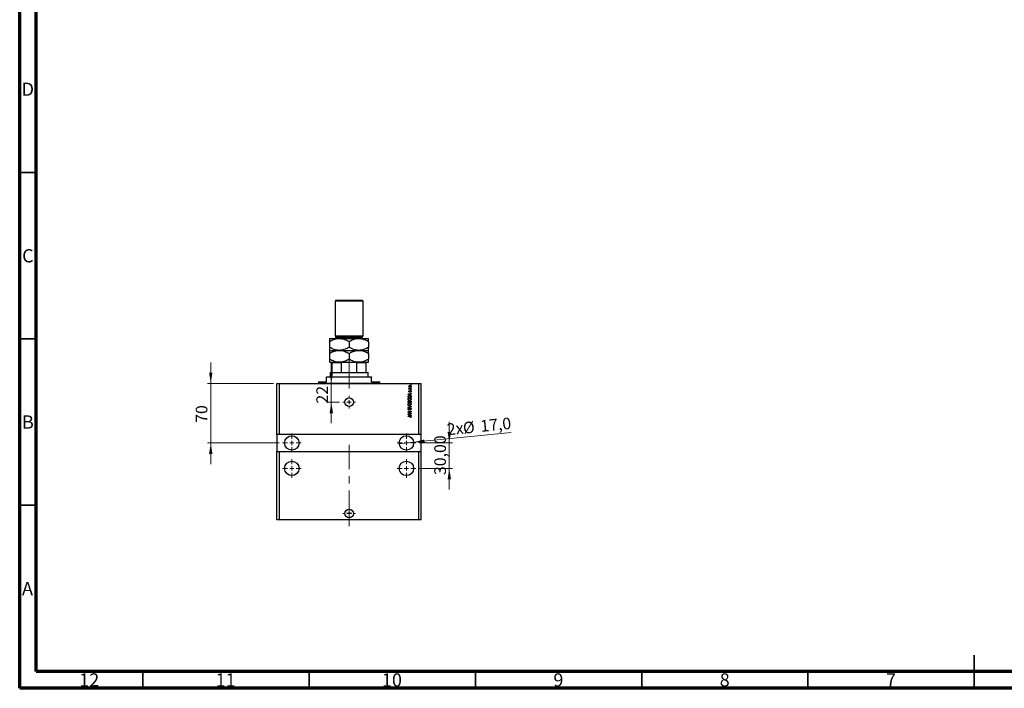
# Model space of a CAD drawing. Units: millimetres. Extents: x 15 to 607, y 5 to 415.
# Drawn here: x 15 to 311, y 5 to 206 of the extents above; entities that cross this region are included whole.
import ezdxf

# ---------------------------------------------------------------- set-up
doc = ezdxf.new("R2010")
doc.units = ezdxf.units.MM
doc.linetypes.add('CENTERX2', pattern=[20.32, 12.7, -2.54, 2.54, -2.54])
doc.styles.add('SLDTEXTSTYLE0', font='TXT', dxfattribs={"width": 0.75})
doc.dimstyles.new('SLDDIMSTYLE7', dxfattribs={"dimtxt": 3.5, "dimasz": 3.302, "dimexe": 0, "dimexo": 0.0625, "dimgap": 0.875, "dimtad": 1, "dimdec": 0, "dimlfac": 3.918, "dimrnd": 1e-09, "dimzin": 12, "dimdsep": 46, "dimtxsty": 'SLDTEXTSTYLE0', "dimsah": 1, "dimcen": 0.09, "dimadec": 0, "dimazin": 3, "dimtfac": 1, "dimtdec": 0, "dimtmove": 0, "dimatfit": 0, "dimfxl": 1, "dimfrac": 2, "dimtolj": 1, "dimtzin": 12, "dimarcsym": 0})
doc.dimstyles.new('SLDDIMSTYLE8', dxfattribs={"dimtxt": 3.5, "dimasz": 3.302, "dimexe": 0, "dimexo": 0.0625, "dimgap": 0.875, "dimtad": 1, "dimdec": 1, "dimlfac": 3.918, "dimrnd": 1e-09, "dimzin": 12, "dimdsep": 46, "dimtxsty": 'SLDTEXTSTYLE0', "dimblk1": 'NONE', "dimsah": 1, "dimcen": 0, "dimadec": 0, "dimazin": 3, "dimtfac": 1, "dimtdec": 1, "dimtmove": 0, "dimatfit": 3, "dimldrblk": 'NONE', "dimfxl": 1, "dimfrac": 2, "dimtolj": 1, "dimtzin": 12, "dimarcsym": 0})
doc.dimstyles.new('SLDDIMSTYLE9', dxfattribs={"dimtxt": 3.5, "dimasz": 3.302, "dimexe": 0, "dimexo": 0.0625, "dimgap": 0.875, "dimtad": 1, "dimlfac": 3.918, "dimrnd": 1e-09, "dimzin": 12, "dimdsep": 46, "dimtxsty": 'SLDTEXTSTYLE0', "dimsah": 1, "dimcen": 0.09, "dimadec": 0, "dimazin": 3, "dimtfac": 1, "dimtmove": 0, "dimatfit": 0, "dimfxl": 1, "dimfrac": 2, "dimtolj": 1, "dimtzin": 12, "dimarcsym": 0})

# ---------------------------------------------------------------- blocks, each defined once
blk = doc.blocks.new('_D_19')
at = {"color": 7, "linetype": 'Continuous', "lineweight": 0}
for p, q in [((108.69, 96.59), (108.69, 102.94)), ((108.69, 90.97), (108.69, 96.59)), ((111.13, 90.97), (107.69, 90.97)), ((108.69, 90.97), (108.69, 84.62))]:
    blk.add_line(p, q, dxfattribs=at)
at = {"color": 7, "linetype": 'Continuous', "lineweight": 18}
for points in [[(108.69, 96.59), (109.2, 99.89), (108.18, 99.89)], [(108.69, 90.97), (108.18, 87.67), (109.2, 87.67)]]:
    blk.add_solid(points, dxfattribs=at)
at = {"color": 7, "linetype": 'Continuous', "lineweight": 18, "insert": (104.18, 90.56), "char_height": 3.5, "attachment_point": 1, "rotation": 90, "style": 'SLDTEXTSTYLE0'}
blk.add_mtext('22', dxfattribs=at)
blk = doc.blocks.new('_D_20')
at = {"color": 7, "linetype": 'Continuous', "lineweight": 0}
for q in [(162.79, 81.89), (129.11, 78.5)]:
    blk.add_line((133.43, 78.94), q, dxfattribs=at)
at = {"color": 7, "linetype": 'Continuous', "lineweight": 18}
blk.add_solid([(133.43, 78.94), (136.76, 78.76), (136.66, 79.77)], dxfattribs=at)
at = {"color": 7, "linetype": 'Continuous', "lineweight": 18, "char_height": 3.5, "attachment_point": 1, "rotation": 5.7472, "style": 'SLDTEXTSTYLE0'}
for s, insert in [('17,0', (153.33, 85.51)), ('2x', (143.27, 84.5)), ('%%c', (148.08, 84.93))]:
    blk.add_mtext(s, dxfattribs=dict(at, insert=insert))
blk = doc.blocks.new('_None')
blk = doc.blocks.new('_D_21')
at = {"color": 7, "linetype": 'Continuous', "lineweight": 0}
for p, q in [((72.45, 96.59), (72.45, 102.94)), ((91.35, 96.59), (71.45, 96.59)), ((72.45, 96.59), (72.45, 78.72)), ((93, 78.72), (71.45, 78.72)), ((72.45, 78.72), (72.45, 72.37))]:
    blk.add_line(p, q, dxfattribs=at)
at = {"color": 7, "linetype": 'Continuous', "lineweight": 18}
for points in [[(72.45, 96.59), (72.95, 99.89), (71.94, 99.89)], [(72.45, 78.72), (71.94, 75.42), (72.95, 75.42)]]:
    blk.add_solid(points, dxfattribs=at)
at = {"color": 7, "linetype": 'Continuous', "lineweight": 18, "insert": (67.93, 84.76), "char_height": 3.5, "attachment_point": 1, "rotation": 90, "style": 'SLDTEXTSTYLE0'}
blk.add_mtext('70', dxfattribs=at)
blk = doc.blocks.new('_D_22')
at = {"color": 7, "linetype": 'Continuous', "lineweight": 0}
for p, q in [((144.16, 78.72), (144.16, 85.07)), ((135.08, 78.72), (145.16, 78.72)), ((144.16, 71.06), (144.16, 78.72)), ((135.08, 71.06), (145.16, 71.06)), ((144.16, 71.06), (144.16, 64.71))]:
    blk.add_line(p, q, dxfattribs=at)
at = {"color": 7, "linetype": 'Continuous', "lineweight": 18}
for points in [[(144.16, 78.72), (144.67, 82.02), (143.65, 82.02)], [(144.16, 71.06), (143.65, 67.76), (144.67, 67.76)]]:
    blk.add_solid(points, dxfattribs=at)
at = {"color": 7, "linetype": 'Continuous', "lineweight": 18, "insert": (139.65, 69.07), "char_height": 3.5, "attachment_point": 1, "rotation": 90, "style": 'SLDTEXTSTYLE0'}
blk.add_mtext('30,00', dxfattribs=at)
blk = doc.blocks.new('SW_CENTERMARKSYMBOL_7')
at = {"color": 0, "linetype": 'Continuous', "lineweight": 18}
for p, q in [((-1.28, 0), (-1.91, 0)), ((0, 0), (-0.64, 0)), ((0, 1.28), (0, 1.91)), ((0, 0), (0, 0.64)), ((0, 0), (0, -0.64)), ((0, 0), (0.64, 0)), ((1.28, 0), (1.91, 0)), ((0, -1.28), (0, -1.91))]:
    blk.add_line(p, q, dxfattribs=at)
blk = doc.blocks.new('SW_CENTERMARKSYMBOL_8')
at = {"color": 0, "linetype": 'Continuous', "lineweight": 18}
for p, q in [((-1.28, 0), (-2.81, 0)), ((0, 0), (-0.64, 0)), ((0, 1.28), (0, 2.81)), ((0, 0), (0, 0.64)), ((0, 0), (0, -0.64)), ((0, 0), (0.64, 0)), ((1.28, 0), (2.81, 0)), ((0, -1.28), (0, -2.81))]:
    blk.add_line(p, q, dxfattribs=at)
blk = doc.blocks.new('SW_CENTERMARKSYMBOL_9')
at = {"color": 0, "linetype": 'Continuous', "lineweight": 18}
for p, q in [((-1.28, 0), (-2.81, 0)), ((0, 0), (-0.64, 0)), ((0, 1.28), (0, 2.81)), ((0, 0), (0, 0.64)), ((0, 0), (0, -0.64)), ((0, 0), (0.64, 0)), ((1.28, 0), (2.81, 0)), ((0, -1.28), (0, -2.81))]:
    blk.add_line(p, q, dxfattribs=at)
blk = doc.blocks.new('SW_CENTERMARKSYMBOL_10')
at = {"color": 0, "linetype": 'Continuous', "lineweight": 18}
for p, q in [((-1.28, 0), (-1.91, 0)), ((0, 0), (-0.64, 0)), ((0, 1.28), (0, 1.91)), ((0, 0), (0, 0.64)), ((0, 0), (0, -0.64)), ((0, 0), (0.64, 0)), ((1.28, 0), (1.91, 0)), ((0, -1.28), (0, -1.91))]:
    blk.add_line(p, q, dxfattribs=at)
blk = doc.blocks.new('SW_CENTERMARKSYMBOL_11')
at = {"color": 0, "linetype": 'Continuous', "lineweight": 18}
for p, q in [((-0.64, 0), (-0.8, 0)), ((0, 0), (-0.64, 0)), ((0, 0.64), (0, 0.8)), ((0, 0), (0, 0.64)), ((0, 0), (0, -0.64)), ((0, 0), (0.64, 0)), ((0.64, 0), (0.8, 0)), ((0, -0.64), (0, -0.8))]:
    blk.add_line(p, q, dxfattribs=at)
blk = doc.blocks.new('SW_CENTERMARKSYMBOL_12')
at = {"color": 0, "linetype": 'Continuous', "lineweight": 18}
for p, q in [((-1.28, 0), (-2.81, 0)), ((0, 0), (-0.64, 0)), ((0, 1.28), (0, 2.81)), ((0, 0), (0, 0.64)), ((0, 0), (0, -0.64)), ((0, 0), (0.64, 0)), ((1.28, 0), (2.81, 0)), ((0, -1.28), (0, -2.81))]:
    blk.add_line(p, q, dxfattribs=at)
blk = doc.blocks.new('SW_CENTERMARKSYMBOL_13')
at = {"color": 0, "linetype": 'Continuous', "lineweight": 18}
for p, q in [((-1.28, 0), (-2.81, 0)), ((0, 0), (-0.64, 0)), ((0, 1.28), (0, 2.81)), ((0, 0), (0, 0.64)), ((0, 0), (0, -0.64)), ((0, 0), (0.64, 0)), ((1.28, 0), (2.81, 0)), ((0, -1.28), (0, -2.81))]:
    blk.add_line(p, q, dxfattribs=at)

msp = doc.modelspace()

# ---------------------------------------------------------------- linework, layer by layer
at = {"color": 7, "linetype": 'Continuous', "lineweight": 70}
for p, q in [((15, 5), (15, 415)), ((20, 10), (20, 410)), ((584, 10), (20, 10)), ((589, 5), (15, 5))]:
    msp.add_line(p, q, dxfattribs=at)
at = {"color": 7, "linetype": 'Continuous', "lineweight": 35}
for p, q in [((20, 160), (15, 160)), ((20, 110), (15, 110)), ((20, 60), (15, 60)), ((302, 5), (302, 15)), ((52, 10), (52, 5)), ((102, 10), (102, 5)), ((152, 10), (152, 5)), ((202, 10), (202, 5)), ((252, 10), (252, 5)), ((302, 10), (302, 5))]:
    msp.add_line(p, q, dxfattribs=at)
at = {"color": 7, "linetype": 'Continuous', "lineweight": 25}
for p, q in [((110.0844, 121.6), (109.8291, 121.3448)), ((110.0844, 121.6), (117.9966, 121.6)), ((118.2518, 121.3448), (117.9966, 121.6)), ((109.8291, 121.3448), (109.8291, 110.8802)), ((118.2518, 121.3448), (109.8291, 121.3448)), ((118.2518, 110.8802), (118.2518, 121.3448)), ((108.1701, 110.1145), (111.1053, 110.1145)), ((109.8291, 110.8802), (110.0844, 110.625)), ((109.8291, 110.8802), (118.2518, 110.8802)), ((110.0844, 110.625), (110.0844, 110.3698)), ((110.0844, 110.625), (117.9966, 110.625)), ((111.1053, 110.1145), (116.9756, 110.1145)), ((116.9756, 110.1145), (119.9108, 110.1145)), ((117.9966, 110.625), (118.2518, 110.8802)), ((117.9966, 110.3698), (117.9966, 110.625)), ((108.1701, 109.2064), (108.1701, 107.4494)), ((114.0405, 109.2064), (114.0405, 107.4494)), ((119.9108, 109.2064), (119.9108, 107.4494)), ((108.1701, 106.5413), (111.1053, 106.5413)), ((108.1701, 105.6332), (108.1701, 103.8762)), ((111.1053, 106.5413), (116.9756, 106.5413)), ((114.0405, 105.6332), (114.0405, 103.8762)), ((116.9756, 106.5413), (119.9108, 106.5413)), ((119.9108, 105.6332), (119.9108, 103.8762)), ((108.1701, 102.968), (111.1053, 102.968)), ((108.9358, 99.9053), (108.9358, 102.8404)), ((111.7012, 102.8404), (108.9358, 102.8404)), ((111.1053, 102.968), (116.9756, 102.968)), ((111.7012, 99.9053), (111.7012, 102.8404)), ((116.3797, 99.9053), (116.3797, 102.8404)), ((119.1451, 102.8404), (116.3797, 102.8404)), ((116.9756, 102.968), (119.9108, 102.968)), ((119.1451, 99.9053), (119.1451, 102.8404)), ((107.2768, 98.6291), (107.2768, 98.5015)), ((107.2768, 98.6291), (120.8041, 98.6291)), ((107.2768, 97.0977), (107.2768, 98.5015)), ((120.8041, 98.5015), (107.2768, 98.5015)), ((108.4254, 99.9053), (108.2977, 99.7776)), ((108.2977, 99.7776), (108.2977, 98.6291)), ((119.7832, 99.7776), (108.2977, 99.7776)), ((108.4254, 99.9053), (108.9358, 99.9053)), ((108.9358, 99.9053), (111.7012, 99.9053)), ((111.7012, 99.9053), (116.3797, 99.9053)), ((116.3797, 99.9053), (119.1451, 99.9053)), ((119.1451, 99.9053), (119.6556, 99.9053)), ((119.7832, 99.7776), (119.6556, 99.9053)), ((119.7832, 98.6291), (119.7832, 99.7776)), ((120.8041, 98.6291), (120.8041, 98.5015)), ((120.8041, 97.0977), (120.8041, 98.5015)), ((92.3457, 81.2733), (92.3457, 96.5872)), ((92.3457, 96.5872), (93.1114, 96.5872)), ((93.1114, 81.2733), (93.1114, 96.5872)), ((93.1114, 96.5872), (134.9695, 96.5872)), ((104.8521, 97.0977), (104.8521, 96.7149)), ((104.8521, 97.0977), (107.2768, 97.0977)), ((120.8041, 97.0977), (123.2288, 97.0977)), ((123.2288, 96.7149), (123.2288, 97.0977)), ((132.0227, 94.9398), (132.1264, 94.9398)), ((132.0227, 94.847), (132.0227, 94.9398)), ((132.6724, 94.847), (132.0227, 94.847)), ((132.0459, 95.1371), (132.1388, 95.1023)), ((132.3356, 94.9398), (132.6724, 94.9398)), ((132.5448, 96.0768), (132.5448, 96.1696)), ((132.5448, 96.1696), (132.6724, 96.1696)), ((132.6724, 96.0768), (132.5448, 96.0768)), ((132.5448, 95.2183), (132.5448, 95.3111)), ((132.5448, 95.3111), (132.6724, 95.3111)), ((132.6724, 95.2183), (132.5448, 95.2183)), ((132.6724, 96.1696), (132.6724, 96.0768)), ((132.6724, 95.3111), (132.6724, 95.2183)), ((132.6724, 94.9398), (132.6724, 94.847)), ((134.9695, 81.2733), (134.9695, 96.5872)), ((134.9695, 96.5872), (135.7352, 96.5872)), ((135.7352, 81.2733), (135.7352, 96.5872)), ((131.7791, 93.3782), (132.6724, 93.6637)), ((131.7791, 93.2877), (131.7791, 93.3782)), ((132.6724, 93.0024), (131.7791, 93.2877)), ((131.7791, 92.3411), (131.7791, 92.5929)), ((132.6724, 92.3411), (131.7791, 92.3411)), ((131.8835, 92.5907), (131.8835, 92.4339)), ((131.8835, 92.4339), (132.568, 92.4339)), ((132.0412, 93.2915), (132.3012, 93.2074)), ((132.3012, 93.4585), (132.0557, 93.3838)), ((132.1968, 94.4294), (132.2084, 94.3366)), ((132.3012, 93.2074), (132.3012, 93.4585)), ((132.6724, 93.5672), (132.4056, 93.4891)), ((132.4056, 93.4891), (132.4056, 93.177)), ((132.4056, 93.177), (132.6724, 93.099)), ((132.4752, 94.0001), (132.4636, 94.0929)), ((132.5448, 94.5802), (132.5448, 94.673)), ((132.5448, 94.673), (132.6724, 94.673)), ((132.6724, 94.5802), (132.5448, 94.5802)), ((132.568, 92.4339), (132.568, 92.5933)), ((132.6724, 94.673), (132.6724, 94.5802)), ((132.6724, 93.6637), (132.6724, 93.5672)), ((132.6724, 93.099), (132.6724, 93.0024)), ((132.6724, 92.6045), (132.6724, 92.3411)), ((131.7791, 90.8561), (131.7791, 91.1331)), ((132.6724, 90.8561), (131.7791, 90.8561)), ((131.7791, 89.87), (131.7791, 89.9664)), ((131.7791, 89.9664), (132.6724, 89.6851)), ((132.4272, 89.6713), (131.7791, 89.87)), ((131.7791, 89.4175), (132.4272, 89.5963)), ((132.6724, 89.5892), (131.7791, 89.322)), ((131.7791, 89.322), (131.7791, 89.4175)), ((131.8835, 91.1008), (131.8835, 90.9489)), ((131.8835, 90.9489), (132.1504, 90.9489)), ((132.0343, 89.2203), (132.0459, 89.1275)), ((132.1504, 90.9489), (132.1504, 91.1128)), ((132.2548, 91.12), (132.2548, 90.9489)), ((132.2548, 90.9489), (132.568, 90.9489)), ((132.568, 90.9489), (132.568, 91.1331)), ((132.6724, 91.1311), (132.6724, 90.8561)), ((132.6724, 89.6851), (132.6724, 89.5892)), ((131.7791, 88.2226), (132.6724, 88.2226)), ((131.7791, 88.1298), (131.7791, 88.2226)), ((132.4912, 88.1298), (131.7791, 88.1298)), ((131.7791, 87.7529), (132.4912, 88.1298)), ((131.7791, 87.6541), (131.7791, 87.7529)), ((132.6724, 87.6541), (131.7791, 87.6541)), ((131.7791, 87.2642), (132.6724, 87.5497)), ((131.7791, 87.1737), (131.7791, 87.2642)), ((132.6724, 86.8884), (131.7791, 87.1737)), ((131.7791, 86.7956), (132.3855, 86.7956)), ((131.7791, 86.7028), (131.7791, 86.7956)), ((132.3925, 86.7028), (131.7791, 86.7028)), ((132.6724, 88.1232), (131.9613, 87.7469)), ((131.9613, 87.7469), (132.6724, 87.7469)), ((132.0412, 87.1775), (132.3012, 87.0934)), ((132.3012, 87.3445), (132.0557, 87.2698)), ((132.3012, 87.0934), (132.3012, 87.3445)), ((132.3824, 88.6634), (132.3708, 88.7562)), ((132.4056, 86.4012), (132.394, 86.494)), ((132.6724, 87.4533), (132.4056, 87.3751)), ((132.4056, 87.3751), (132.4056, 87.063)), ((132.4056, 87.063), (132.6724, 86.985)), ((132.6724, 88.2226), (132.6724, 88.1232)), ((132.6724, 87.7469), (132.6724, 87.6541)), ((132.6724, 87.5497), (132.6724, 87.4533)), ((132.6724, 86.985), (132.6724, 86.8884)), ((93.1114, 81.2733), (92.3457, 81.2733)), ((92.3457, 81.2733), (92.3457, 76.1687)), ((134.9695, 81.2733), (93.1114, 81.2733)), ((135.7352, 81.2733), (134.9695, 81.2733)), ((135.7352, 76.1687), (135.7352, 81.2733)), ((92.3457, 55.7501), (92.3457, 76.1687)), ((92.3457, 76.1687), (93.1114, 76.1687)), ((93.1114, 55.7501), (93.1114, 76.1687)), ((93.1114, 76.1687), (134.9695, 76.1687)), ((134.9695, 55.7501), (134.9695, 76.1687)), ((134.9695, 76.1687), (135.7352, 76.1687)), ((135.7352, 55.7501), (135.7352, 76.1687)), ((92.3457, 55.7501), (93.1114, 55.7501)), ((93.1114, 55.7501), (134.9695, 55.7501)), ((134.9695, 55.7501), (135.7352, 55.7501))]:
    msp.add_line(p, q, dxfattribs=at)
at = {"color": 8, "linetype": 'Continuous', "lineweight": 25}
for p, q in [((110.0844, 110.3698), (117.9966, 110.3698)), ((104.8521, 96.7149), (123.2288, 96.7149))]:
    msp.add_line(p, q, dxfattribs=at)
at = {"color": 7, "linetype": 'CENTERX2', "lineweight": 18, "ltscale": 0.842266}
for p, q in [((114.0405, 97.9053), (114.0405, 104.8404)), ((114.0405, 95.0977), (114.0405, 100.5015)), ((114.0405, 53.7501), (114.0405, 78.1687))]:
    msp.add_line(p, q, dxfattribs=at)
at = {"color": 7, "linetype": 'Continuous', "lineweight": 25}
for centre, radius in [((114.0405, 90.9721), 1.2762), ((114.0405, 90.9721), 0.1595), ((96.8123, 78.721), 2.1695), ((131.2686, 78.721), 2.1695), ((96.8123, 71.064), 2.1695), ((131.2686, 71.064), 2.1695), ((114.0405, 57.5367), 1.2762), ((114.0405, 57.6707), 0.1595)]:
    msp.add_circle(centre, radius, dxfattribs=at)
for centre, radius, start, end in [((109.8291, 110.3698), 0.2552, 270, 0), ((118.2518, 110.3698), 0.2552, 180, 270), ((104.7245, 96.7149), 0.1276, 270, 0), ((123.3564, 96.7149), 0.1276, 180, 270)]:
    msp.add_arc(centre, radius, start, end, dxfattribs=at)
for points, knots in [([(108.1701, 109.2064), (108.3689, 109.3162), (108.7675, 109.5364), (109.3959, 109.8045), (110.0528, 110.0055), (110.6292, 110.1025), (110.9823, 110.1114), (111.1053, 110.1145)], [0, 0, 0, 0, 0.21551788, 0.43222804, 0.6544604, 0.87969206, 1, 1, 1, 1]), ([(108.1701, 110.1145), (108.1701, 110.1139), (108.1701, 110.1113), (108.1701, 110.0698), (108.1701, 109.9163), (108.1701, 109.6298), (108.1701, 109.3265), (108.1701, 109.2064)], [0, 0, 0, 0, 0.05218278, 0.22690115, 0.40166526, 0.76316038, 1, 1, 1, 1]), ([(111.1053, 110.1145), (111.3605, 110.1016), (111.8763, 110.0754), (112.6271, 109.873), (113.353, 109.5841), (113.8106, 109.3327), (114.0405, 109.2064)], [0, 0, 0, 0, 0.24957791, 0.50436411, 0.75104693, 1, 1, 1, 1]), ([(114.0405, 109.2064), (114.2392, 109.3162), (114.6378, 109.5364), (115.2662, 109.8045), (115.9232, 110.0055), (116.4995, 110.1025), (116.8527, 110.1114), (116.9756, 110.1145)], [0, 0, 0, 0, 0.21551788, 0.43222804, 0.6544604, 0.87969206, 1, 1, 1, 1]), ([(116.9756, 110.1145), (117.2309, 110.1016), (117.7467, 110.0754), (118.4974, 109.873), (119.2233, 109.5841), (119.681, 109.3327), (119.9108, 109.2064)], [0, 0, 0, 0, 0.24957791, 0.50436411, 0.75104693, 1, 1, 1, 1]), ([(119.9108, 109.2064), (119.9108, 109.3777), (119.9108, 109.7108), (119.9108, 109.9775), (119.9108, 110.0972), (119.9108, 110.1088), (119.9108, 110.1145)], [0, 0, 0, 0, 0.34276595, 0.66651189, 0.83248616, 1, 1, 1, 1]), ([(111.1053, 106.5413), (110.8501, 106.5542), (110.3343, 106.5804), (109.5835, 106.7828), (108.8576, 107.0718), (108.4, 107.3232), (108.1701, 107.4494)], [0, 0, 0, 0, 0.24957791, 0.50436411, 0.75104693, 1, 1, 1, 1]), ([(108.1701, 107.4494), (108.1701, 107.2781), (108.1701, 106.945), (108.1701, 106.6783), (108.1701, 106.5586), (108.1701, 106.5471), (108.1701, 106.5413)], [0, 0, 0, 0, 0.34276595, 0.66651189, 0.83248616, 1, 1, 1, 1]), ([(114.0405, 107.4494), (113.8417, 107.3397), (113.4431, 107.1195), (112.8147, 106.8514), (112.1578, 106.6503), (111.5814, 106.5533), (111.2283, 106.5444), (111.1053, 106.5413)], [0, 0, 0, 0, 0.21551788, 0.43222804, 0.6544604, 0.87969206, 1, 1, 1, 1]), ([(116.9756, 106.5413), (116.7204, 106.5542), (116.2046, 106.5804), (115.4539, 106.7828), (114.7279, 107.0718), (114.2703, 107.3232), (114.0405, 107.4494)], [0, 0, 0, 0, 0.24957791, 0.50436411, 0.75104693, 1, 1, 1, 1]), ([(119.9108, 107.4494), (119.7121, 107.3397), (119.3135, 107.1195), (118.6851, 106.8514), (118.0281, 106.6503), (117.4517, 106.5533), (117.0986, 106.5444), (116.9756, 106.5413)], [0, 0, 0, 0, 0.21551788, 0.43222804, 0.6544604, 0.87969206, 1, 1, 1, 1]), ([(119.9108, 106.5413), (119.9108, 106.5419), (119.9108, 106.5445), (119.9108, 106.5861), (119.9108, 106.7396), (119.9108, 107.0261), (119.9108, 107.3294), (119.9108, 107.4494)], [0, 0, 0, 0, 0.05218278, 0.22690115, 0.40166526, 0.76316038, 1, 1, 1, 1]), ([(108.1701, 105.6332), (108.3689, 105.7429), (108.7675, 105.9631), (109.3959, 106.2312), (110.0528, 106.4323), (110.6292, 106.5292), (110.9823, 106.5382), (111.1053, 106.5413)], [0, 0, 0, 0, 0.21551788, 0.43222804, 0.6544604, 0.87969206, 1, 1, 1, 1]), ([(108.1701, 106.5413), (108.1701, 106.5409), (108.1701, 106.5389), (108.1701, 106.5006), (108.1701, 106.3879), (108.1701, 106.214), (108.1701, 105.9688), (108.1701, 105.7545), (108.1701, 105.6332)], [0, 0, 0, 0, 0.04191539, 0.21851465, 0.3951604, 0.57816232, 0.76123213, 1, 1, 1, 1]), ([(111.1053, 102.968), (110.8501, 102.981), (110.3343, 103.0072), (109.5835, 103.2095), (108.8576, 103.4985), (108.4, 103.7499), (108.1701, 103.8762)], [0, 0, 0, 0, 0.24957791, 0.50436411, 0.75104693, 1, 1, 1, 1]), ([(108.1701, 103.8762), (108.1701, 103.7134), (108.1701, 103.3842), (108.1701, 103.1127), (108.1701, 102.9863), (108.1701, 102.9742), (108.1701, 102.968)], [0, 0, 0, 0, 0.32482399, 0.65721044, 0.82777331, 1, 1, 1, 1]), ([(111.1053, 106.5413), (111.3605, 106.5283), (111.8763, 106.5022), (112.6271, 106.2998), (113.353, 106.0108), (113.8106, 105.7594), (114.0405, 105.6332)], [0, 0, 0, 0, 0.24957791, 0.50436411, 0.75104693, 1, 1, 1, 1]), ([(114.0405, 103.8762), (113.8417, 103.7664), (113.4431, 103.5462), (112.8147, 103.2781), (112.1578, 103.0771), (111.5814, 102.9801), (111.2283, 102.9712), (111.1053, 102.968)], [0, 0, 0, 0, 0.215517878, 0.432228036, 0.654460401, 0.879692055, 1, 1, 1, 1]), ([(114.0405, 105.6332), (114.2392, 105.7429), (114.6378, 105.9631), (115.2662, 106.2312), (115.9232, 106.4323), (116.4995, 106.5292), (116.8527, 106.5382), (116.9756, 106.5413)], [0, 0, 0, 0, 0.21551788, 0.43222804, 0.6544604, 0.87969206, 1, 1, 1, 1]), ([(116.9756, 102.968), (116.7204, 102.981), (116.2046, 103.0072), (115.4539, 103.2095), (114.7279, 103.4985), (114.2703, 103.7499), (114.0405, 103.8762)], [0, 0, 0, 0, 0.24957791, 0.50436411, 0.75104693, 1, 1, 1, 1]), ([(116.9756, 106.5413), (117.2309, 106.5283), (117.7467, 106.5022), (118.4974, 106.2998), (119.2233, 106.0108), (119.681, 105.7594), (119.9108, 105.6332)], [0, 0, 0, 0, 0.249577912, 0.504364105, 0.751046928, 1, 1, 1, 1]), ([(119.9108, 103.8762), (119.7121, 103.7664), (119.3135, 103.5462), (118.6851, 103.2781), (118.0281, 103.0771), (117.4517, 102.9801), (117.0986, 102.9712), (116.9756, 102.968)], [0, 0, 0, 0, 0.21551788, 0.43222804, 0.6544604, 0.87969206, 1, 1, 1, 1]), ([(119.9108, 105.6332), (119.9108, 105.7959), (119.9108, 106.1252), (119.9108, 106.3967), (119.9108, 106.523), (119.9108, 106.5352), (119.9108, 106.5413)], [0, 0, 0, 0, 0.32482399, 0.65721044, 0.82777331, 1, 1, 1, 1]), ([(119.9108, 102.968), (119.9108, 102.9684), (119.9108, 102.9705), (119.9108, 103.0088), (119.9108, 103.1215), (119.9108, 103.2953), (119.9108, 103.5405), (119.9108, 103.7549), (119.9108, 103.8762)], [0, 0, 0, 0, 0.04191539, 0.21851465, 0.3951604, 0.57816232, 0.76123213, 1, 1, 1, 1]), ([(108.9358, 102.8404), (108.9358, 102.847), (108.9358, 102.8616), (108.9358, 102.8856), (108.9358, 102.9165), (108.9358, 102.9557), (108.9358, 102.9673), (108.9358, 102.968), (108.9358, 102.968)], [0, 0, 0, 0, 0.05236203, 0.11720887, 0.22219525, 0.43507815, 0.93127211, 1, 1, 1, 1]), ([(112.0267, 102.968), (111.9623, 102.965), (111.8797, 102.9611), (111.782, 102.9281), (111.7393, 102.9049), (111.7127, 102.8772), (111.7025, 102.8575), (111.7015, 102.8446), (111.7012, 102.8404)], [0, 0, 0, 0, 0.513494604, 0.659362128, 0.82751844, 0.896691752, 0.966566042, 1, 1, 1, 1]), ([(116.3797, 102.8404), (116.379, 102.847), (116.3773, 102.8616), (116.362, 102.8856), (116.3252, 102.9165), (116.2303, 102.9557), (116.133, 102.9673), (116.0628, 102.968), (116.0542, 102.968)], [0, 0, 0, 0, 0.052362027, 0.117208867, 0.222195251, 0.435078145, 0.931272112, 1, 1, 1, 1]), ([(119.1451, 102.968), (119.1451, 102.965), (119.1451, 102.9611), (119.1451, 102.9281), (119.1451, 102.9049), (119.1451, 102.8772), (119.1451, 102.8575), (119.1451, 102.8446), (119.1451, 102.8404)], [0, 0, 0, 0, 0.5134946, 0.65936213, 0.82751844, 0.89669175, 0.96656604, 1, 1, 1, 1]), ([(132.0111, 95.6997), (132.014, 95.7287), (132.0197, 95.7867), (132.0704, 95.8602), (132.1723, 95.9372), (132.2714, 95.9442), (132.3409, 95.9492)], [0, 0, 0, 0, 0.18691708, 0.37382533, 0.56099228, 1, 1, 1, 1]), ([(132.3476, 95.4503), (132.3035, 95.4521), (132.2155, 95.4558), (132.1005, 95.5061), (132.0234, 95.5955), (132.0152, 95.665), (132.0111, 95.6997)], [0, 0, 0, 0, 0.2812141, 0.56071442, 0.78042147, 1, 1, 1, 1]), ([(132.0111, 95.0495), (132.0138, 95.0674), (132.0185, 95.0995), (132.0376, 95.1256), (132.0459, 95.1371)], [0, 0, 0, 0, 0.55881592, 1, 1, 1, 1]), ([(132.1264, 94.9398), (132.0972, 94.9521), (132.0564, 94.9692), (132.0164, 95.0121), (132.0129, 95.037), (132.0111, 95.0495)], [0, 0, 0, 0, 0.56095538, 0.78083313, 1, 1, 1, 1]), ([(132.3472, 95.8563), (132.2919, 95.8536), (132.2088, 95.8494), (132.1325, 95.7869), (132.1073, 95.7381), (132.1051, 95.7109), (132.104, 95.6974)], [0, 0, 0, 0, 0.49930547, 0.74900296, 0.87446942, 1, 1, 1, 1]), ([(132.104, 95.6974), (132.1052, 95.684), (132.1076, 95.6572), (132.1343, 95.6097), (132.2108, 95.55), (132.2926, 95.5458), (132.3472, 95.5431)], [0, 0, 0, 0, 0.12539222, 0.25079872, 0.50065894, 1, 1, 1, 1]), ([(132.1388, 95.1023), (132.1351, 95.0908), (132.1286, 95.0703), (132.1276, 95.0488), (132.1272, 95.0393)], [0, 0, 0, 0, 0.55997965, 1, 1, 1, 1]), ([(132.1272, 95.0393), (132.1288, 95.0281), (132.1321, 95.0056), (132.1588, 94.9729), (132.1862, 94.9626), (132.2029, 94.9563)], [0, 0, 0, 0, 0.279799848, 0.560432483, 1, 1, 1, 1]), ([(132.2029, 94.9563), (132.2274, 94.951), (132.2712, 94.9414), (132.3159, 94.9403), (132.3356, 94.9398)], [0, 0, 0, 0, 0.55988471, 1, 1, 1, 1]), ([(132.3409, 95.9492), (132.3856, 95.9474), (132.4747, 95.9439), (132.5926, 95.8958), (132.6715, 95.8054), (132.6798, 95.7349), (132.684, 95.6997)], [0, 0, 0, 0, 0.28126678, 0.5607972, 0.78045922, 1, 1, 1, 1]), ([(132.5912, 95.7021), (132.59, 95.7155), (132.5876, 95.7424), (132.5603, 95.7896), (132.4841, 95.8496), (132.402, 95.8537), (132.3472, 95.8563)], [0, 0, 0, 0, 0.12540004, 0.25083619, 0.50054975, 1, 1, 1, 1]), ([(132.3472, 95.5431), (132.4027, 95.5458), (132.486, 95.5498), (132.5625, 95.6123), (132.5879, 95.6613), (132.5901, 95.6885), (132.5912, 95.7021)], [0, 0, 0, 0, 0.49935787, 0.749004, 0.87446937, 1, 1, 1, 1]), ([(132.684, 95.6997), (132.6811, 95.6703), (132.6753, 95.6115), (132.6232, 95.5374), (132.5185, 95.461), (132.4181, 95.4547), (132.3476, 95.4503)], [0, 0, 0, 0, 0.18681569, 0.37365576, 0.56074715, 1, 1, 1, 1]), ([(131.7675, 91.8718), (131.7718, 91.9122), (131.7803, 91.9931), (131.85, 92.0963), (131.9927, 92.203), (132.1303, 92.216), (132.2267, 92.2251)], [0, 0, 0, 0, 0.18696556, 0.37400005, 0.56128196, 1, 1, 1, 1]), ([(132.2376, 91.5174), (132.1757, 91.5203), (132.0523, 91.5261), (131.8932, 91.6009), (131.7854, 91.7258), (131.7735, 91.8232), (131.7675, 91.8718)], [0, 0, 0, 0, 0.28110222, 0.56066683, 0.78047553, 1, 1, 1, 1]), ([(131.7791, 92.5929), (131.7793, 92.6198), (131.7796, 92.6678), (131.7907, 92.7145), (131.7956, 92.735)], [0, 0, 0, 0, 0.56030009, 1, 1, 1, 1]), ([(131.7956, 92.735), (131.8193, 92.7762), (131.867, 92.859), (132.0265, 92.9322), (132.1471, 92.9398), (132.2209, 92.9444)], [0, 0, 0, 0, 0.27818626, 0.558789, 1, 1, 1, 1]), ([(132.022, 92.0935), (131.9988, 92.0809), (131.9524, 92.0557), (131.8897, 91.9815), (131.8786, 91.9138), (131.8719, 91.8725)], [0, 0, 0, 0, 0.28105031, 0.56206506, 1, 1, 1, 1]), ([(131.8719, 91.8725), (131.8751, 91.8407), (131.8814, 91.7772), (131.9384, 91.6973), (132.0545, 91.619), (132.1629, 91.6138), (132.239, 91.6102)], [0, 0, 0, 0, 0.18675238, 0.37338953, 0.56031745, 1, 1, 1, 1]), ([(132.0557, 93.3838), (132.0217, 93.3734), (131.9609, 93.3549), (131.8992, 93.3397), (131.8721, 93.333)], [0, 0, 0, 0, 0.560009437, 1, 1, 1, 1]), ([(131.8721, 93.333), (131.9041, 93.3268), (131.9611, 93.3158), (132.0168, 93.2989), (132.0412, 93.2915)], [0, 0, 0, 0, 0.559989447, 1, 1, 1, 1]), ([(131.9013, 92.7171), (131.895, 92.6939), (131.8837, 92.6525), (131.8836, 92.6096), (131.8835, 92.5907)], [0, 0, 0, 0, 0.5590458, 1, 1, 1, 1]), ([(132.2196, 92.8516), (132.1511, 92.8483), (132.0556, 92.8438), (131.9459, 92.7843), (131.9161, 92.7394), (131.9013, 92.7171)], [0, 0, 0, 0, 0.56002841, 0.7806731, 1, 1, 1, 1]), ([(132.0111, 94.2176), (132.0134, 94.247), (132.018, 94.3055), (132.0614, 94.3792), (132.1285, 94.4179), (132.174, 94.4255), (132.1968, 94.4294)], [0, 0, 0, 0, 0.28033567, 0.55953905, 0.77911247, 1, 1, 1, 1]), ([(132.1964, 94.0117), (132.167, 94.0149), (132.1084, 94.0212), (132.0447, 94.0789), (132.0148, 94.1488), (132.0124, 94.1947), (132.0111, 94.2176)], [0, 0, 0, 0, 0.27952838, 0.55858999, 0.77899768, 1, 1, 1, 1]), ([(132.224, 92.1323), (132.1851, 92.1306), (132.1158, 92.1277), (132.0507, 92.1039), (132.022, 92.0935)], [0, 0, 0, 0, 0.55996599, 1, 1, 1, 1]), ([(132.2084, 94.3366), (132.1922, 94.3337), (132.1601, 94.3281), (132.1229, 94.2985), (132.1059, 94.2593), (132.1046, 94.2337), (132.104, 94.2209)], [0, 0, 0, 0, 0.28045515, 0.55923633, 0.779321, 1, 1, 1, 1]), ([(132.104, 94.2209), (132.1045, 94.2061), (132.1056, 94.1766), (132.1198, 94.1372), (132.1483, 94.1092), (132.1717, 94.1061), (132.1834, 94.1045)], [0, 0, 0, 0, 0.2811762, 0.56098282, 0.78065102, 1, 1, 1, 1]), ([(132.1834, 94.1045), (132.1956, 94.1062), (132.2176, 94.1092), (132.2313, 94.1263), (132.2374, 94.1339)], [0, 0, 0, 0, 0.55834767, 1, 1, 1, 1]), ([(132.3956, 94.2394), (132.3865, 94.21), (132.3683, 94.1514), (132.3347, 94.071), (132.2694, 94.0193), (132.2207, 94.0142), (132.1964, 94.0117)], [0, 0, 0, 0, 0.28123165, 0.5612003, 0.78050582, 1, 1, 1, 1]), ([(132.4379, 92.816), (132.398, 92.8279), (132.3266, 92.8492), (132.2523, 92.8509), (132.2196, 92.8516)], [0, 0, 0, 0, 0.55956541, 1, 1, 1, 1]), ([(132.2209, 92.9444), (132.3301, 92.9352), (132.4668, 92.9237), (132.5986, 92.8297), (132.6628, 92.7408), (132.6686, 92.659), (132.6724, 92.6045)], [0, 0, 0, 0, 0.49861515, 0.62440014, 0.74982592, 1, 1, 1, 1]), ([(132.5796, 91.8705), (132.5764, 91.9015), (132.57, 91.9635), (132.5143, 92.041), (132.4041, 92.1211), (132.2982, 92.1277), (132.224, 92.1323)], [0, 0, 0, 0, 0.18676894, 0.3736119, 0.56074272, 1, 1, 1, 1]), ([(132.2267, 92.2251), (132.2909, 92.2221), (132.4054, 92.2166), (132.5041, 92.1593), (132.5475, 92.1341)], [0, 0, 0, 0, 0.56030645, 1, 1, 1, 1]), ([(132.2374, 94.1339), (132.2454, 94.1529), (132.2597, 94.1869), (132.27, 94.2223), (132.2745, 94.2379)], [0, 0, 0, 0, 0.55954825, 1, 1, 1, 1]), ([(132.239, 91.6102), (132.284, 91.6125), (132.3737, 91.617), (132.488, 91.674), (132.5662, 91.7645), (132.5751, 91.8352), (132.5796, 91.8705)], [0, 0, 0, 0, 0.28098793, 0.56055072, 0.78048232, 1, 1, 1, 1]), ([(132.2745, 94.2379), (132.2831, 94.2659), (132.3, 94.3216), (132.3348, 94.3994), (132.4052, 94.4367), (132.4513, 94.4396), (132.4745, 94.441)], [0, 0, 0, 0, 0.28144687, 0.56010048, 0.77953905, 1, 1, 1, 1]), ([(132.4315, 94.3269), (132.4232, 94.3113), (132.4083, 94.2833), (132.3995, 94.2528), (132.3956, 94.2394)], [0, 0, 0, 0, 0.5587486, 1, 1, 1, 1]), ([(132.4904, 94.3482), (132.4782, 94.3475), (132.4562, 94.3463), (132.4391, 94.3328), (132.4315, 94.3269)], [0, 0, 0, 0, 0.5601359, 1, 1, 1, 1]), ([(132.568, 92.5933), (132.5671, 92.6192), (132.5654, 92.6711), (132.5422, 92.7419), (132.4937, 92.7905), (132.4565, 92.8075), (132.4379, 92.816)], [0, 0, 0, 0, 0.28071594, 0.55995155, 0.77969478, 1, 1, 1, 1]), ([(132.4636, 94.0929), (132.4828, 94.0963), (132.5209, 94.1029), (132.5662, 94.1363), (132.5885, 94.1821), (132.5903, 94.2126), (132.5912, 94.2278)], [0, 0, 0, 0, 0.28060747, 0.55942706, 0.77940552, 1, 1, 1, 1]), ([(132.4745, 94.441), (132.5066, 94.4379), (132.5709, 94.4317), (132.6436, 94.3726), (132.6795, 94.297), (132.6825, 94.2466), (132.684, 94.2214)], [0, 0, 0, 0, 0.27987132, 0.5588848, 0.77912117, 1, 1, 1, 1]), ([(132.684, 94.2214), (132.6817, 94.1897), (132.6771, 94.1264), (132.6057, 94.03), (132.5247, 94.0114), (132.4752, 94.0001)], [0, 0, 0, 0, 0.2811856, 0.56074038, 1, 1, 1, 1]), ([(132.5912, 94.2278), (132.5903, 94.2444), (132.5885, 94.2775), (132.5653, 94.3189), (132.5295, 94.3445), (132.5035, 94.3469), (132.4904, 94.3482)], [0, 0, 0, 0, 0.28070994, 0.55991114, 0.77983368, 1, 1, 1, 1]), ([(132.684, 91.8712), (132.6821, 91.8422), (132.6781, 91.7843), (132.636, 91.6868), (132.5788, 91.6378), (132.5439, 91.6079)], [0, 0, 0, 0, 0.28049636, 0.5607765, 1, 1, 1, 1]), ([(132.5475, 92.1341), (132.5911, 92.0938), (132.669, 92.0219), (132.6794, 91.9173), (132.684, 91.8712)], [0, 0, 0, 0, 0.55908671, 1, 1, 1, 1]), ([(131.7675, 90.3868), (131.7718, 90.4272), (131.7803, 90.5081), (131.85, 90.6114), (131.9927, 90.718), (132.1303, 90.731), (132.2267, 90.7401)], [0, 0, 0, 0, 0.18696556, 0.37400005, 0.56128196, 1, 1, 1, 1]), ([(132.2376, 90.0324), (132.1757, 90.0353), (132.0523, 90.0411), (131.8932, 90.1159), (131.7854, 90.2409), (131.7735, 90.3382), (131.7675, 90.3868)], [0, 0, 0, 0, 0.28110222, 0.56066683, 0.78047553, 1, 1, 1, 1]), ([(131.7675, 88.9459), (131.7709, 88.9863), (131.7775, 89.0669), (131.8465, 89.1619), (131.9397, 89.2112), (132.0028, 89.2173), (132.0343, 89.2203)], [0, 0, 0, 0, 0.28016401, 0.5590833, 0.77926192, 1, 1, 1, 1]), ([(132.0122, 88.6866), (131.9745, 88.6905), (131.8992, 88.6982), (131.8155, 88.7691), (131.7728, 88.8573), (131.7693, 88.9163), (131.7675, 88.9459)], [0, 0, 0, 0, 0.27969664, 0.5588536, 0.7791302, 1, 1, 1, 1]), ([(131.7791, 91.1331), (131.7803, 91.1687), (131.7828, 91.2395), (131.841, 91.324), (131.9208, 91.3704), (131.9761, 91.3756), (132.0037, 91.3782)], [0, 0, 0, 0, 0.28080473, 0.55899158, 0.77945936, 1, 1, 1, 1]), ([(132.022, 90.6085), (131.9988, 90.5959), (131.9524, 90.5707), (131.8897, 90.4965), (131.8786, 90.4288), (131.8719, 90.3875)], [0, 0, 0, 0, 0.28105031, 0.56206506, 1, 1, 1, 1]), ([(131.8719, 90.3875), (131.8751, 90.3558), (131.8814, 90.2922), (131.9384, 90.2123), (132.0545, 90.134), (132.1629, 90.1288), (132.239, 90.1252)], [0, 0, 0, 0, 0.18675238, 0.37338953, 0.56031745, 1, 1, 1, 1]), ([(132.0459, 89.1275), (132.0198, 89.1241), (131.9677, 89.1172), (131.9047, 89.0736), (131.8753, 89.0108), (131.8731, 88.9696), (131.8719, 88.9489)], [0, 0, 0, 0, 0.28077106, 0.55921531, 0.77919836, 1, 1, 1, 1]), ([(131.8719, 88.9489), (131.8731, 88.9255), (131.8755, 88.8787), (131.908, 88.8197), (131.9591, 88.7844), (131.996, 88.7811), (132.0144, 88.7795)], [0, 0, 0, 0, 0.2809131, 0.5599071, 0.77976224, 1, 1, 1, 1]), ([(132.0184, 91.2854), (132.0018, 91.2843), (131.9687, 91.2823), (131.9227, 91.2597), (131.8797, 91.1984), (131.8819, 91.1411), (131.8835, 91.1008)], [0, 0, 0, 0, 0.18722527, 0.3737739, 0.55965681, 1, 1, 1, 1]), ([(132.0037, 91.3782), (132.0462, 91.3729), (132.1223, 91.3633), (132.1699, 91.3044), (132.191, 91.2785)], [0, 0, 0, 0, 0.55920971, 1, 1, 1, 1]), ([(132.2577, 88.9276), (132.2482, 88.8937), (132.2292, 88.8262), (132.1753, 88.7416), (132.0952, 88.6937), (132.0399, 88.689), (132.0122, 88.6866)], [0, 0, 0, 0, 0.281135822, 0.560067428, 0.779919043, 1, 1, 1, 1]), ([(132.0144, 88.7795), (132.0329, 88.7803), (132.066, 88.7817), (132.0931, 88.8004), (132.105, 88.8086)], [0, 0, 0, 0, 0.560373586, 1, 1, 1, 1]), ([(132.1418, 91.2042), (132.136, 91.218), (132.1244, 91.2455), (132.0812, 91.281), (132.0422, 91.2837), (132.0184, 91.2854)], [0, 0, 0, 0, 0.28057476, 0.56046831, 1, 1, 1, 1]), ([(132.224, 90.6473), (132.1851, 90.6456), (132.1158, 90.6427), (132.0507, 90.6189), (132.022, 90.6085)], [0, 0, 0, 0, 0.55996599, 1, 1, 1, 1]), ([(132.105, 88.8086), (132.1203, 88.8333), (132.1476, 88.8776), (132.1593, 88.9282), (132.1645, 88.9506)], [0, 0, 0, 0, 0.55786597, 1, 1, 1, 1]), ([(132.1504, 91.1128), (132.1503, 91.13), (132.1503, 91.1608), (132.1444, 91.1909), (132.1418, 91.2042)], [0, 0, 0, 0, 0.56032584, 1, 1, 1, 1]), ([(132.1645, 88.9506), (132.1715, 88.98), (132.184, 89.0326), (132.2024, 89.0834), (132.2105, 89.1057)], [0, 0, 0, 0, 0.560129439, 1, 1, 1, 1]), ([(132.191, 91.2785), (132.2032, 91.3004), (132.2278, 91.3442), (132.3065, 91.3928), (132.3708, 91.3981), (132.4101, 91.4014)], [0, 0, 0, 0, 0.27992428, 0.56019584, 1, 1, 1, 1]), ([(132.2105, 89.1057), (132.2224, 89.1281), (132.2462, 89.1726), (132.3185, 89.2317), (132.384, 89.239), (132.4239, 89.2435)], [0, 0, 0, 0, 0.28095487, 0.56142876, 1, 1, 1, 1]), ([(132.5796, 90.3855), (132.5764, 90.4165), (132.57, 90.4785), (132.5143, 90.556), (132.4041, 90.6361), (132.2982, 90.6427), (132.224, 90.6473)], [0, 0, 0, 0, 0.18676894, 0.373611904, 0.560742717, 1, 1, 1, 1]), ([(132.2267, 90.7401), (132.2909, 90.7371), (132.4054, 90.7316), (132.5041, 90.6743), (132.5475, 90.6491)], [0, 0, 0, 0, 0.56030645, 1, 1, 1, 1]), ([(132.5439, 91.6079), (132.4904, 91.578), (132.3947, 91.5246), (132.2856, 91.5196), (132.2376, 91.5174)], [0, 0, 0, 0, 0.55910248, 1, 1, 1, 1]), ([(132.5439, 90.1229), (132.4904, 90.093), (132.3947, 90.0396), (132.2856, 90.0346), (132.2376, 90.0324)], [0, 0, 0, 0, 0.55910248, 1, 1, 1, 1]), ([(132.239, 90.1252), (132.284, 90.1275), (132.3737, 90.132), (132.488, 90.1891), (132.5662, 90.2795), (132.5751, 90.3502), (132.5796, 90.3855)], [0, 0, 0, 0, 0.28098793, 0.56055072, 0.78048232, 1, 1, 1, 1]), ([(132.4108, 91.3086), (132.3843, 91.3063), (132.3315, 91.3018), (132.256, 91.233), (132.2552, 91.1629), (132.2548, 91.12)], [0, 0, 0, 0, 0.28090719, 0.55984683, 1, 1, 1, 1]), ([(132.4266, 89.1507), (132.4138, 89.1499), (132.3883, 89.1483), (132.3524, 89.1328), (132.3237, 89.1067), (132.2849, 89.04), (132.2698, 88.9775), (132.2577, 88.9276)], [0, 0, 0, 0, 0.124977385, 0.249753497, 0.374580386, 0.499562209, 1, 1, 1, 1]), ([(132.3708, 88.7562), (132.4021, 88.7603), (132.4643, 88.7683), (132.5359, 88.8241), (132.5739, 88.8965), (132.5777, 88.9456), (132.5796, 88.9702)], [0, 0, 0, 0, 0.28074592, 0.55917743, 0.77943093, 1, 1, 1, 1]), ([(132.684, 88.9622), (132.6802, 88.9172), (132.6726, 88.8275), (132.5919, 88.7248), (132.4876, 88.6722), (132.4175, 88.6663), (132.3824, 88.6634)], [0, 0, 0, 0, 0.2800619, 0.55894312, 0.77916398, 1, 1, 1, 1]), ([(132.4101, 91.4014), (132.4503, 91.3979), (132.5305, 91.391), (132.6286, 91.3241), (132.6693, 91.2258), (132.6714, 91.1627), (132.6724, 91.1311)], [0, 0, 0, 0, 0.28038191, 0.55932597, 0.77892487, 1, 1, 1, 1]), ([(132.5568, 91.223), (132.5491, 91.2382), (132.5336, 91.2685), (132.4811, 91.3031), (132.4375, 91.3065), (132.4108, 91.3086)], [0, 0, 0, 0, 0.280245492, 0.560104785, 1, 1, 1, 1]), ([(132.4239, 89.2435), (132.4642, 89.2386), (132.5447, 89.2288), (132.6348, 89.1529), (132.6788, 89.0572), (132.6823, 88.9939), (132.684, 88.9622)], [0, 0, 0, 0, 0.27958209, 0.55878673, 0.77904629, 1, 1, 1, 1]), ([(132.5796, 88.9702), (132.5782, 88.9952), (132.5752, 89.0451), (132.5402, 89.1078), (132.4856, 89.1455), (132.4463, 89.149), (132.4266, 89.1507)], [0, 0, 0, 0, 0.28083864, 0.55992256, 0.77977569, 1, 1, 1, 1]), ([(132.568, 89.6322), (132.5416, 89.639), (132.4944, 89.6512), (132.4477, 89.6652), (132.4272, 89.6713)], [0, 0, 0, 0, 0.55998953, 1, 1, 1, 1]), ([(132.4272, 89.5963), (132.4534, 89.6033), (132.5002, 89.6158), (132.5473, 89.6272), (132.568, 89.6322)], [0, 0, 0, 0, 0.55999999, 1, 1, 1, 1]), ([(132.684, 90.3863), (132.6821, 90.3573), (132.6781, 90.2993), (132.636, 90.2018), (132.5788, 90.1528), (132.5439, 90.1229)], [0, 0, 0, 0, 0.28049636, 0.5607765, 1, 1, 1, 1]), ([(132.5475, 90.6491), (132.5911, 90.6089), (132.669, 90.5369), (132.6794, 90.4323), (132.684, 90.3863)], [0, 0, 0, 0, 0.55908671, 1, 1, 1, 1]), ([(132.568, 91.1331), (132.5679, 91.1502), (132.5677, 91.1806), (132.5601, 91.2101), (132.5568, 91.223)], [0, 0, 0, 0, 0.56035729, 1, 1, 1, 1]), ([(132.0557, 87.2698), (132.0217, 87.2594), (131.9609, 87.2409), (131.8992, 87.2257), (131.8721, 87.2191)], [0, 0, 0, 0, 0.56000944, 1, 1, 1, 1]), ([(131.8721, 87.2191), (131.9041, 87.2129), (131.9611, 87.2018), (132.0168, 87.185), (132.0412, 87.1775)], [0, 0, 0, 0, 0.55998945, 1, 1, 1, 1]), ([(132.3855, 86.7956), (132.4559, 86.794), (132.544, 86.792), (132.6303, 86.7347), (132.6743, 86.6805), (132.6801, 86.6285), (132.684, 86.5938)], [0, 0, 0, 0, 0.49980733, 0.625318, 0.75083199, 1, 1, 1, 1]), ([(132.5122, 86.6906), (132.4901, 86.6949), (132.4505, 86.7026), (132.4103, 86.7027), (132.3925, 86.7028)], [0, 0, 0, 0, 0.559671477, 1, 1, 1, 1]), ([(132.394, 86.494), (132.4341, 86.4958), (132.4842, 86.498), (132.5394, 86.5218), (132.5621, 86.5416), (132.5772, 86.5682), (132.5788, 86.5881), (132.5796, 86.598)], [0, 0, 0, 0, 0.50016853, 0.62535769, 0.75038469, 0.87508254, 1, 1, 1, 1]), ([(132.6209, 86.4543), (132.5828, 86.4358), (132.5146, 86.4027), (132.439, 86.4016), (132.4056, 86.4012)], [0, 0, 0, 0, 0.55813309, 1, 1, 1, 1]), ([(132.5796, 86.598), (132.5786, 86.6095), (132.5766, 86.6325), (132.5594, 86.6605), (132.5374, 86.6805), (132.5206, 86.6873), (132.5122, 86.6906)], [0, 0, 0, 0, 0.27992113, 0.5597457, 0.77994308, 1, 1, 1, 1]), ([(132.684, 86.5938), (132.6817, 86.5632), (132.6774, 86.5084), (132.6382, 86.4708), (132.6209, 86.4543)], [0, 0, 0, 0, 0.56022224, 1, 1, 1, 1])]:
    msp.add_open_spline(points, degree=3, knots=knots, dxfattribs=at)

# ---------------------------------------------------------------- block references
at = {"color": 7, "linetype": 'Continuous', "lineweight": 0}
for name, p in [('SW_CENTERMARKSYMBOL_10', (114.0405, 90.9721)), ('SW_CENTERMARKSYMBOL_8', (96.8123, 78.721)), ('SW_CENTERMARKSYMBOL_9', (131.2686, 78.721)), ('SW_CENTERMARKSYMBOL_12', (96.8123, 71.064)), ('SW_CENTERMARKSYMBOL_13', (131.2686, 71.064)), ('SW_CENTERMARKSYMBOL_7', (114.0405, 57.5367)), ('SW_CENTERMARKSYMBOL_11', (114.0405, 57.6707))]:
    msp.add_blockref(name, p, dxfattribs=at)

# ---------------------------------------------------------------- texts
at = {"color": 7, "linetype": 'Continuous', "lineweight": 0, "attachment_point": 2, "style": 'SLDTEXTSTYLE0'}
for s, insert, char_height in [('D', (17.4527, 186.9958), 3.9688), ('C', (17.4587, 136.9462), 3.9688), ('B', (17.4706, 86.9958), 3.9688), ('A', (17.3397, 36.9462), 3.9688), ('12', (35.9201, 9.4958), 3.96875), ('11', (76.9201, 9.4958), 3.96875), ('10', (126.9201, 9.4958), 3.96875), ('9', (176.96, 9.4958), 3.9688), ('8', (226.96, 9.4958), 3.9688), ('7', (276.96, 9.4958), 3.9688)]:
    msp.add_mtext(s, dxfattribs=dict(at, insert=insert, char_height=char_height))

# ---------------------------------------------------------------- dimensions: what is measured, and where the dimension line sits
at = {"color": 7, "linetype": 'Continuous', "lineweight": 18}
for base, p1, p2, dimstyle, picture, middle in [((72.4453, 78.721), (92.3457, 96.5872), (94.0047, 78.721), 'SLDDIMSTYLE7', '_D_21', (72.4453, 87.3484)), ((108.6927, 96.5872), (112.1262, 90.9721), (92.3457, 96.5872), 'SLDDIMSTYLE7', '_D_19', (108.6927, 93.1477)), ((144.1579, 78.721), (134.0762, 71.064), (134.0762, 78.721), 'SLDDIMSTYLE9', '_D_22', (144.1579, 74.8925))]:
    dim = msp.add_linear_dim(base=base, p1=p1, p2=p2, angle=90, dimstyle=dimstyle, dxfattribs=at)
    dim.commit()
    dim.dimension.update_dxf_attribs({"geometry": picture, "text_midpoint": middle, "dimtype": 160})
dim = msp.add_diameter_dim_2p(p1=(129.1101, 78.5037), p2=(133.4272, 78.9382), text='2x<>', dimstyle='SLDDIMSTYLE8', dxfattribs=at)
dim.commit()
dim.dimension.update_dxf_attribs({"geometry": '_D_20', "text_midpoint": (153.4298, 80.9514), "dimtype": 163})

doc.saveas('drawing.dxf')
